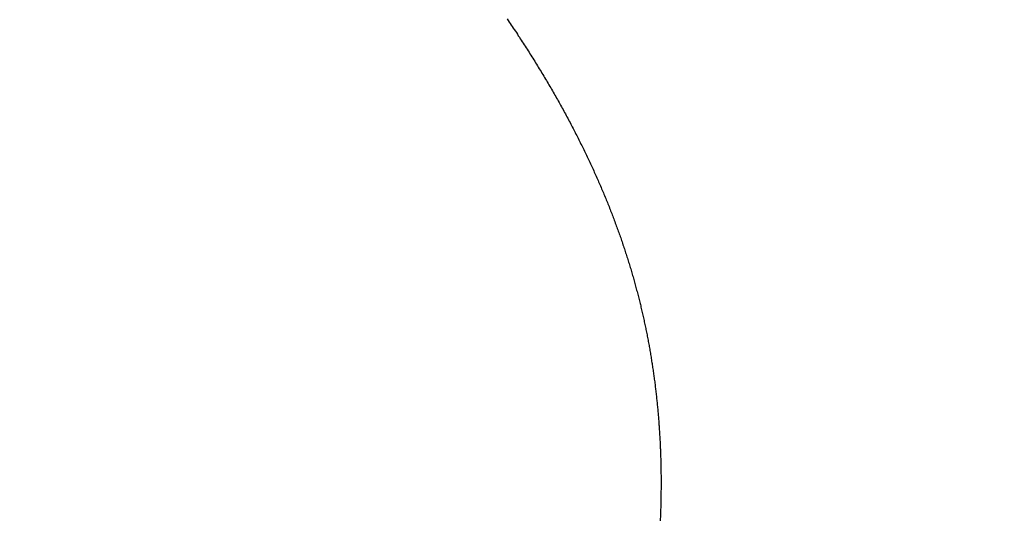
# Model space of a CAD drawing. Extents: x 0 to 151, y -1 to 81.
# Drawn here: x 53 to 53, y 19 to 19 of the extents above; entities that cross this region are included whole.
import ezdxf

# ---------------------------------------------------------------- set-up
doc = ezdxf.new("R2010")
doc.units = 0
doc.header["$MEASUREMENT"] = 0
doc.header["$PDMODE"] = 2
doc.layers.get('0').update_dxf_attribs({"linetype": 'CONTINUOUS'})
doc.layers.get('Defpoints').update_dxf_attribs({"linetype": 'CONTINUOUS'})
doc.layers.add('Dimension', color=2, linetype='CONTINUOUS', lineweight=15)
doc.layers.add('OBJECT DETAIL', color=254, linetype='CONTINUOUS', lineweight=25)
doc.styles.get("Standard").update_dxf_attribs({"font": 'ARIAL.TTF'})
doc.dimstyles.new('Nabco Dimension Arch Style - Autocad', dxfattribs={"dimscale": 2, "dimtxt": 0.375, "dimasz": 0.37, "dimexe": 0.06, "dimexo": 0.06, "dimgap": 0.06, "dimtad": 0, "dimdec": 5, "dimzin": 4, "dimdsep": 46, "dimlunit": 5, "dimtxsty": 'Standard', "dimcen": 0, "dimclrd": 256, "dimclre": 256, "dimclrt": 256, "dimadec": 1, "dimazin": 1, "dimtm": 1e-09, "dimtfac": 1, "dimtdec": 5, "dimtofl": 0, "dimtmove": 0, "dimatfit": 3, "dimfxl": 0, "dimfrac": 2, "dimtolj": 1, "dimtzin": 4, "dimlwd": -1, "dimlwe": -1, "dimarcsym": 0})

# ---------------------------------------------------------------- blocks, each defined once
blk = doc.blocks.new('*D26')
at = {"layer": 'Defpoints', "color": 0}
for p in [(53.270392, 24.169029), (53.270392, 19.981878), (55.394845, 19.147121)]:
    blk.add_point(p, dxfattribs=at)
at = {"layer": 'Dimension'}
for p, q in [((53.270392, 20.101878), (53.270392, 24.289029)), ((55.394845, 19.267121), (55.394845, 24.289029)), ((53.270392, 24.169029), (51.769137, 24.169029)), ((54.894845, 24.169029), (53.770392, 24.169029))]:
    blk.add_line(p, q, dxfattribs=at)
for points in [[(53.770392, 24.252362), (53.770392, 24.085695), (53.270392, 24.169029)], [(54.894845, 24.252362), (54.894845, 24.085695), (55.394845, 24.169029)]]:
    blk.add_solid(points, dxfattribs=at)
at = {"layer": 'Dimension', "insert": (50.126627, 24.169029), "char_height": 0.5, "attachment_point": 5}
blk.add_mtext('\\A1;2 1/8\\P [54] TYP.', dxfattribs=at)
blk = doc.blocks.new('GLSTOP')
for p, q in [((-0.38116, -0.156485), (-0.381161, -0.156445)), ((-0.38116, -0.156485), (-0.381161, -0.156445)), ((-0.381158, -0.156525), (-0.38116, -0.156485)), ((-0.381158, -0.156525), (-0.38116, -0.156485)), ((-0.381156, -0.156566), (-0.381158, -0.156525)), ((-0.381156, -0.156566), (-0.381158, -0.156525)), ((-0.381155, -0.156606), (-0.381156, -0.156566)), ((-0.381155, -0.156606), (-0.381156, -0.156566)), ((-0.381153, -0.156646), (-0.381155, -0.156606)), ((-0.381153, -0.156646), (-0.381155, -0.156606)), ((-0.381152, -0.156686), (-0.381153, -0.156646)), ((-0.381152, -0.156686), (-0.381153, -0.156646)), ((-0.38115, -0.156726), (-0.381152, -0.156686)), ((-0.38115, -0.156726), (-0.381152, -0.156686)), ((-0.381149, -0.156766), (-0.38115, -0.156726)), ((-0.381149, -0.156766), (-0.38115, -0.156726)), ((-0.381147, -0.156806), (-0.381149, -0.156766)), ((-0.381147, -0.156806), (-0.381149, -0.156766)), ((-0.381146, -0.156847), (-0.381147, -0.156806)), ((-0.381146, -0.156847), (-0.381147, -0.156806)), ((-0.381145, -0.156887), (-0.381146, -0.156847)), ((-0.381145, -0.156887), (-0.381146, -0.156847)), ((-0.381144, -0.156927), (-0.381145, -0.156887)), ((-0.381144, -0.156927), (-0.381145, -0.156887)), ((-0.381143, -0.156967), (-0.381144, -0.156927)), ((-0.381143, -0.156967), (-0.381144, -0.156927)), ((-0.381142, -0.157007), (-0.381143, -0.156967)), ((-0.381142, -0.157007), (-0.381143, -0.156967)), ((-0.381141, -0.157047), (-0.381142, -0.157007)), ((-0.381141, -0.157047), (-0.381142, -0.157007)), ((-0.38114, -0.157087), (-0.381141, -0.157047)), ((-0.38114, -0.157087), (-0.381141, -0.157047)), ((-0.381139, -0.157127), (-0.38114, -0.157087)), ((-0.381139, -0.157127), (-0.38114, -0.157087)), ((-0.381139, -0.157167), (-0.381139, -0.157127)), ((-0.381139, -0.157167), (-0.381139, -0.157127)), ((-0.381138, -0.157207), (-0.381139, -0.157167)), ((-0.381138, -0.157207), (-0.381139, -0.157167)), ((-0.381137, -0.157247), (-0.381138, -0.157207)), ((-0.381137, -0.157247), (-0.381138, -0.157207)), ((-0.381137, -0.157287), (-0.381137, -0.157247)), ((-0.381137, -0.157287), (-0.381137, -0.157247)), ((-0.381136, -0.157327), (-0.381137, -0.157287)), ((-0.381136, -0.157327), (-0.381137, -0.157287)), ((-0.381136, -0.157367), (-0.381136, -0.157327)), ((-0.381136, -0.157367), (-0.381136, -0.157327)), ((-0.381135, -0.157407), (-0.381136, -0.157367)), ((-0.381135, -0.157407), (-0.381136, -0.157367)), ((-0.381135, -0.157447), (-0.381135, -0.157407)), ((-0.381135, -0.157447), (-0.381135, -0.157407)), ((-0.381135, -0.157487), (-0.381135, -0.157447)), ((-0.381135, -0.157487), (-0.381135, -0.157447)), ((-0.381135, -0.157527), (-0.381135, -0.157487)), ((-0.381135, -0.157527), (-0.381135, -0.157487)), ((-0.381134, -0.157567), (-0.381135, -0.157527)), ((-0.381134, -0.157567), (-0.381135, -0.157527)), ((-0.381135, -0.157687), (-0.381134, -0.157647)), ((-0.381135, -0.157687), (-0.381134, -0.157647)), ((-0.381135, -0.157727), (-0.381135, -0.157687)), ((-0.381135, -0.157727), (-0.381135, -0.157687)), ((-0.381135, -0.157767), (-0.381135, -0.157727)), ((-0.381135, -0.157767), (-0.381135, -0.157727)), ((-0.381135, -0.157807), (-0.381135, -0.157767)), ((-0.381135, -0.157807), (-0.381135, -0.157767)), ((-0.381134, -0.157607), (-0.381134, -0.157567)), ((-0.381134, -0.157607), (-0.381134, -0.157567)), ((-0.381134, -0.157647), (-0.381134, -0.157607)), ((-0.381134, -0.157647), (-0.381134, -0.157607)), ((-0.381139, -0.158086), (-0.381138, -0.158046)), ((-0.381139, -0.158086), (-0.381138, -0.158046)), ((-0.381139, -0.158126), (-0.381139, -0.158086)), ((-0.381139, -0.158126), (-0.381139, -0.158086)), ((-0.381138, -0.158046), (-0.381137, -0.158006)), ((-0.381138, -0.158046), (-0.381137, -0.158006)), ((-0.381137, -0.157966), (-0.381136, -0.157926)), ((-0.381137, -0.157966), (-0.381136, -0.157926)), ((-0.381137, -0.158006), (-0.381137, -0.157966)), ((-0.381137, -0.158006), (-0.381137, -0.157966)), ((-0.381136, -0.157887), (-0.381135, -0.157847)), ((-0.381136, -0.157887), (-0.381135, -0.157847)), ((-0.381136, -0.157926), (-0.381136, -0.157887)), ((-0.381136, -0.157926), (-0.381136, -0.157887)), ((-0.381135, -0.157847), (-0.381135, -0.157807)), ((-0.381135, -0.157847), (-0.381135, -0.157807)), ((-0.381148, -0.158445), (-0.381147, -0.158405)), ((-0.381148, -0.158445), (-0.381147, -0.158405)), ((-0.381147, -0.158405), (-0.381145, -0.158365)), ((-0.381147, -0.158405), (-0.381145, -0.158365)), ((-0.381145, -0.158365), (-0.381144, -0.158325)), ((-0.381145, -0.158365), (-0.381144, -0.158325)), ((-0.381144, -0.158325), (-0.381143, -0.158285)), ((-0.381144, -0.158325), (-0.381143, -0.158285)), ((-0.381143, -0.158285), (-0.381142, -0.158245)), ((-0.381143, -0.158285), (-0.381142, -0.158245)), ((-0.381142, -0.158245), (-0.381141, -0.158206)), ((-0.381142, -0.158245), (-0.381141, -0.158206)), ((-0.381141, -0.158206), (-0.38114, -0.158166)), ((-0.381141, -0.158206), (-0.38114, -0.158166)), ((-0.38114, -0.158166), (-0.381139, -0.158126)), ((-0.38114, -0.158166), (-0.381139, -0.158126)), ((-0.381159, -0.158723), (-0.381157, -0.158684)), ((-0.381159, -0.158723), (-0.381157, -0.158684)), ((-0.381157, -0.158684), (-0.381155, -0.158644)), ((-0.381157, -0.158684), (-0.381155, -0.158644)), ((-0.381155, -0.158644), (-0.381154, -0.158604)), ((-0.381155, -0.158644), (-0.381154, -0.158604)), ((-0.381154, -0.158604), (-0.381152, -0.158564)), ((-0.381154, -0.158604), (-0.381152, -0.158564)), ((-0.381152, -0.158564), (-0.381151, -0.158524)), ((-0.381152, -0.158564), (-0.381151, -0.158524)), ((-0.381151, -0.158524), (-0.381149, -0.158484)), ((-0.381151, -0.158524), (-0.381149, -0.158484)), ((-0.381149, -0.158484), (-0.381148, -0.158445)), ((-0.381149, -0.158484), (-0.381148, -0.158445)), ((-0.381175, -0.159042), (-0.381173, -0.159002)), ((-0.381175, -0.159042), (-0.381173, -0.159002)), ((-0.381173, -0.159002), (-0.38117, -0.158962)), ((-0.381173, -0.159002), (-0.38117, -0.158962)), ((-0.38117, -0.158962), (-0.381168, -0.158922)), ((-0.38117, -0.158962), (-0.381168, -0.158922)), ((-0.381168, -0.158922), (-0.381166, -0.158883)), ((-0.381168, -0.158922), (-0.381166, -0.158883)), ((-0.381166, -0.158883), (-0.381164, -0.158843)), ((-0.381166, -0.158883), (-0.381164, -0.158843)), ((-0.381164, -0.158843), (-0.381162, -0.158803)), ((-0.381164, -0.158843), (-0.381162, -0.158803)), ((-0.381162, -0.158803), (-0.38116, -0.158763)), ((-0.381162, -0.158803), (-0.38116, -0.158763)), ((-0.38116, -0.158763), (-0.381159, -0.158723)), ((-0.38116, -0.158763), (-0.381159, -0.158723)), ((-0.381193, -0.15932), (-0.38119, -0.159281)), ((-0.381193, -0.15932), (-0.38119, -0.159281)), ((-0.38119, -0.159281), (-0.381187, -0.159241)), ((-0.38119, -0.159281), (-0.381187, -0.159241)), ((-0.381187, -0.159241), (-0.381185, -0.159201)), ((-0.381187, -0.159241), (-0.381185, -0.159201)), ((-0.381185, -0.159201), (-0.381182, -0.159161)), ((-0.381185, -0.159201), (-0.381182, -0.159161)), ((-0.381182, -0.159161), (-0.38118, -0.159121)), ((-0.381182, -0.159161), (-0.38118, -0.159121)), ((-0.38118, -0.159121), (-0.381177, -0.159082)), ((-0.38118, -0.159121), (-0.381177, -0.159082)), ((-0.381177, -0.159082), (-0.381175, -0.159042)), ((-0.381177, -0.159082), (-0.381175, -0.159042)), ((-0.381217, -0.159639), (-0.381213, -0.159599)), ((-0.381217, -0.159639), (-0.381213, -0.159599)), ((-0.381213, -0.159599), (-0.38121, -0.159559)), ((-0.381213, -0.159599), (-0.38121, -0.159559)), ((-0.38121, -0.159559), (-0.381207, -0.159519)), ((-0.38121, -0.159559), (-0.381207, -0.159519)), ((-0.381207, -0.159519), (-0.381204, -0.15948)), ((-0.381207, -0.159519), (-0.381204, -0.15948)), ((-0.381204, -0.15948), (-0.381201, -0.15944)), ((-0.381204, -0.15948), (-0.381201, -0.15944)), ((-0.381201, -0.15944), (-0.381198, -0.1594)), ((-0.381201, -0.15944), (-0.381198, -0.1594)), ((-0.381198, -0.1594), (-0.381195, -0.15936)), ((-0.381198, -0.1594), (-0.381195, -0.15936)), ((-0.381195, -0.15936), (-0.381193, -0.15932)), ((-0.381195, -0.15936), (-0.381193, -0.15932)), ((-0.381241, -0.159917), (-0.381238, -0.159878)), ((-0.381241, -0.159917), (-0.381238, -0.159878)), ((-0.381238, -0.159878), (-0.381234, -0.159838)), ((-0.381238, -0.159878), (-0.381234, -0.159838)), ((-0.381234, -0.159838), (-0.38123, -0.159798)), ((-0.381234, -0.159838), (-0.38123, -0.159798)), ((-0.38123, -0.159798), (-0.381227, -0.159758)), ((-0.38123, -0.159798), (-0.381227, -0.159758)), ((-0.381227, -0.159758), (-0.381223, -0.159718)), ((-0.381227, -0.159758), (-0.381223, -0.159718)), ((-0.381223, -0.159718), (-0.38122, -0.159679)), ((-0.381223, -0.159718), (-0.38122, -0.159679)), ((-0.38122, -0.159679), (-0.381217, -0.159639)), ((-0.38122, -0.159679), (-0.381217, -0.159639)), ((-0.381274, -0.160236), (-0.381269, -0.160196)), ((-0.381274, -0.160236), (-0.381269, -0.160196)), ((-0.381269, -0.160196), (-0.381265, -0.160156)), ((-0.381269, -0.160196), (-0.381265, -0.160156)), ((-0.381265, -0.160156), (-0.381261, -0.160117)), ((-0.381265, -0.160156), (-0.381261, -0.160117)), ((-0.381261, -0.160117), (-0.381257, -0.160077)), ((-0.381261, -0.160117), (-0.381257, -0.160077)), ((-0.381257, -0.160077), (-0.381253, -0.160037)), ((-0.381257, -0.160077), (-0.381253, -0.160037)), ((-0.381253, -0.160037), (-0.381249, -0.159997)), ((-0.381253, -0.160037), (-0.381249, -0.159997)), ((-0.381249, -0.159997), (-0.381245, -0.159957)), ((-0.381249, -0.159997), (-0.381245, -0.159957)), ((-0.381245, -0.159957), (-0.381241, -0.159917)), ((-0.381245, -0.159957), (-0.381241, -0.159917)), ((-0.38131, -0.160555), (-0.381306, -0.160515)), ((-0.38131, -0.160555), (-0.381306, -0.160515)), ((-0.381306, -0.160515), (-0.381301, -0.160475)), ((-0.381306, -0.160515), (-0.381301, -0.160475)), ((-0.381301, -0.160475), (-0.381296, -0.160435)), ((-0.381301, -0.160475), (-0.381296, -0.160435)), ((-0.381296, -0.160435), (-0.381291, -0.160395)), ((-0.381296, -0.160435), (-0.381291, -0.160395)), ((-0.381291, -0.160395), (-0.381287, -0.160356)), ((-0.381291, -0.160395), (-0.381287, -0.160356)), ((-0.381287, -0.160356), (-0.381282, -0.160316)), ((-0.381287, -0.160356), (-0.381282, -0.160316)), ((-0.381282, -0.160316), (-0.381278, -0.160276)), ((-0.381282, -0.160316), (-0.381278, -0.160276)), ((-0.381278, -0.160276), (-0.381274, -0.160236)), ((-0.381278, -0.160276), (-0.381274, -0.160236)), ((-0.381346, -0.160834), (-0.381341, -0.160794)), ((-0.381346, -0.160834), (-0.381341, -0.160794)), ((-0.381341, -0.160794), (-0.381336, -0.160754)), ((-0.381341, -0.160794), (-0.381336, -0.160754)), ((-0.381336, -0.160754), (-0.38133, -0.160714)), ((-0.381336, -0.160754), (-0.38133, -0.160714)), ((-0.38133, -0.160714), (-0.381325, -0.160675)), ((-0.38133, -0.160714), (-0.381325, -0.160675)), ((-0.381325, -0.160675), (-0.38132, -0.160635)), ((-0.381325, -0.160675), (-0.38132, -0.160635)), ((-0.38132, -0.160635), (-0.381315, -0.160595)), ((-0.38132, -0.160635), (-0.381315, -0.160595)), ((-0.381315, -0.160595), (-0.38131, -0.160555)), ((-0.381315, -0.160595), (-0.38131, -0.160555)), ((-0.381392, -0.161154), (-0.381386, -0.161114)), ((-0.381392, -0.161154), (-0.381386, -0.161114)), ((-0.381386, -0.161114), (-0.38138, -0.161074)), ((-0.381386, -0.161114), (-0.38138, -0.161074)), ((-0.38138, -0.161074), (-0.381374, -0.161034)), ((-0.38138, -0.161074), (-0.381374, -0.161034)), ((-0.381374, -0.161034), (-0.381368, -0.160994)), ((-0.381374, -0.161034), (-0.381368, -0.160994)), ((-0.381368, -0.160994), (-0.381363, -0.160954)), ((-0.381368, -0.160994), (-0.381363, -0.160954)), ((-0.381363, -0.160954), (-0.381357, -0.160914)), ((-0.381363, -0.160954), (-0.381357, -0.160914)), ((-0.381357, -0.160914), (-0.381352, -0.160874)), ((-0.381357, -0.160914), (-0.381352, -0.160874)), ((-0.381352, -0.160874), (-0.381346, -0.160834)), ((-0.381352, -0.160874), (-0.381346, -0.160834)), ((-0.381435, -0.161433), (-0.381429, -0.161393)), ((-0.381435, -0.161433), (-0.381429, -0.161393)), ((-0.381429, -0.161393), (-0.381423, -0.161353)), ((-0.381429, -0.161393), (-0.381423, -0.161353)), ((-0.381423, -0.161353), (-0.381416, -0.161313)), ((-0.381423, -0.161353), (-0.381416, -0.161313)), ((-0.381416, -0.161313), (-0.38141, -0.161273)), ((-0.381416, -0.161313), (-0.38141, -0.161273)), ((-0.38141, -0.161273), (-0.381404, -0.161233)), ((-0.38141, -0.161273), (-0.381404, -0.161233)), ((-0.381404, -0.161233), (-0.381398, -0.161193)), ((-0.381404, -0.161233), (-0.381398, -0.161193)), ((-0.381398, -0.161193), (-0.381392, -0.161154)), ((-0.381398, -0.161193), (-0.381392, -0.161154)), ((-0.38149, -0.161754), (-0.381483, -0.161714)), ((-0.38149, -0.161754), (-0.381483, -0.161714)), ((-0.381483, -0.161714), (-0.381476, -0.161674)), ((-0.381483, -0.161714), (-0.381476, -0.161674)), ((-0.381476, -0.161674), (-0.381469, -0.161634)), ((-0.381476, -0.161674), (-0.381469, -0.161634)), ((-0.381469, -0.161634), (-0.381462, -0.161594)), ((-0.381469, -0.161634), (-0.381462, -0.161594)), ((-0.381462, -0.161594), (-0.381455, -0.161554)), ((-0.381462, -0.161594), (-0.381455, -0.161554)), ((-0.381455, -0.161554), (-0.381449, -0.161513)), ((-0.381455, -0.161554), (-0.381449, -0.161513)), ((-0.381449, -0.161513), (-0.381442, -0.161473)), ((-0.381449, -0.161513), (-0.381442, -0.161473)), ((-0.381442, -0.161473), (-0.381435, -0.161433)), ((-0.381442, -0.161473), (-0.381435, -0.161433)), ((-0.381542, -0.162035), (-0.381534, -0.161995)), ((-0.381542, -0.162035), (-0.381534, -0.161995)), ((-0.381534, -0.161995), (-0.381527, -0.161954)), ((-0.381534, -0.161995), (-0.381527, -0.161954)), ((-0.381527, -0.161954), (-0.381519, -0.161914)), ((-0.381527, -0.161954), (-0.381519, -0.161914)), ((-0.381519, -0.161914), (-0.381512, -0.161874)), ((-0.381519, -0.161914), (-0.381512, -0.161874)), ((-0.381512, -0.161874), (-0.381504, -0.161834)), ((-0.381512, -0.161874), (-0.381504, -0.161834)), ((-0.381504, -0.161834), (-0.381497, -0.161794)), ((-0.381504, -0.161834), (-0.381497, -0.161794)), ((-0.381497, -0.161794), (-0.38149, -0.161754)), ((-0.381497, -0.161794), (-0.38149, -0.161754)), ((-0.381606, -0.162356), (-0.381598, -0.162316)), ((-0.381606, -0.162356), (-0.381598, -0.162316)), ((-0.381598, -0.162316), (-0.381589, -0.162276)), ((-0.381598, -0.162316), (-0.381589, -0.162276)), ((-0.381589, -0.162276), (-0.381581, -0.162236)), ((-0.381589, -0.162276), (-0.381581, -0.162236)), ((-0.381581, -0.162236), (-0.381573, -0.162195)), ((-0.381581, -0.162236), (-0.381573, -0.162195)), ((-0.381573, -0.162195), (-0.381565, -0.162155)), ((-0.381573, -0.162195), (-0.381565, -0.162155)), ((-0.381565, -0.162155), (-0.381557, -0.162115)), ((-0.381565, -0.162155), (-0.381557, -0.162115)), ((-0.381557, -0.162115), (-0.38155, -0.162075)), ((-0.381557, -0.162115), (-0.38155, -0.162075)), ((-0.38155, -0.162075), (-0.381542, -0.162035)), ((-0.38155, -0.162075), (-0.381542, -0.162035)), ((-0.381666, -0.162638), (-0.381657, -0.162598)), ((-0.381666, -0.162638), (-0.381657, -0.162598)), ((-0.381657, -0.162598), (-0.381649, -0.162558)), ((-0.381657, -0.162598), (-0.381649, -0.162558)), ((-0.381649, -0.162558), (-0.38164, -0.162517)), ((-0.381649, -0.162558), (-0.38164, -0.162517)), ((-0.38164, -0.162517), (-0.381631, -0.162477)), ((-0.38164, -0.162517), (-0.381631, -0.162477)), ((-0.381631, -0.162477), (-0.381623, -0.162437)), ((-0.381631, -0.162477), (-0.381623, -0.162437)), ((-0.381623, -0.162437), (-0.381614, -0.162397)), ((-0.381623, -0.162437), (-0.381614, -0.162397)), ((-0.381614, -0.162397), (-0.381606, -0.162356)), ((-0.381614, -0.162397), (-0.381606, -0.162356)), ((-0.38174, -0.162962), (-0.381731, -0.162921)), ((-0.38174, -0.162962), (-0.381731, -0.162921)), ((-0.381731, -0.162921), (-0.381721, -0.162881)), ((-0.381731, -0.162921), (-0.381721, -0.162881)), ((-0.381721, -0.162881), (-0.381712, -0.16284)), ((-0.381721, -0.162881), (-0.381712, -0.16284)), ((-0.381712, -0.16284), (-0.381702, -0.1628)), ((-0.381712, -0.16284), (-0.381702, -0.1628)), ((-0.381702, -0.1628), (-0.381693, -0.162759)), ((-0.381702, -0.1628), (-0.381693, -0.162759)), ((-0.381693, -0.162759), (-0.381684, -0.162719)), ((-0.381693, -0.162759), (-0.381684, -0.162719)), ((-0.381684, -0.162719), (-0.381675, -0.162679)), ((-0.381684, -0.162719), (-0.381675, -0.162679)), ((-0.381675, -0.162679), (-0.381666, -0.162638)), ((-0.381675, -0.162679), (-0.381666, -0.162638)), ((-0.381809, -0.163245), (-0.381799, -0.163205)), ((-0.381809, -0.163245), (-0.381799, -0.163205)), ((-0.381799, -0.163205), (-0.381789, -0.163164)), ((-0.381799, -0.163205), (-0.381789, -0.163164)), ((-0.381789, -0.163164), (-0.381779, -0.163123)), ((-0.381789, -0.163164), (-0.381779, -0.163123)), ((-0.381779, -0.163123), (-0.381769, -0.163083)), ((-0.381779, -0.163123), (-0.381769, -0.163083)), ((-0.381769, -0.163083), (-0.381759, -0.163042)), ((-0.381769, -0.163083), (-0.381759, -0.163042)), ((-0.381759, -0.163042), (-0.38175, -0.163002)), ((-0.381759, -0.163042), (-0.38175, -0.163002)), ((-0.38175, -0.163002), (-0.38174, -0.162962)), ((-0.38175, -0.163002), (-0.38174, -0.162962)), ((-0.381894, -0.16357), (-0.381883, -0.163529)), ((-0.381894, -0.16357), (-0.381883, -0.163529)), ((-0.381883, -0.163529), (-0.381872, -0.163489)), ((-0.381883, -0.163529), (-0.381872, -0.163489)), ((-0.381872, -0.163489), (-0.381861, -0.163448)), ((-0.381872, -0.163489), (-0.381861, -0.163448)), ((-0.381861, -0.163448), (-0.381851, -0.163407)), ((-0.381861, -0.163448), (-0.381851, -0.163407)), ((-0.381851, -0.163407), (-0.38184, -0.163367)), ((-0.381851, -0.163407), (-0.38184, -0.163367)), ((-0.38184, -0.163367), (-0.38183, -0.163326)), ((-0.38184, -0.163367), (-0.38183, -0.163326)), ((-0.38183, -0.163326), (-0.38182, -0.163286)), ((-0.38183, -0.163326), (-0.38182, -0.163286)), ((-0.38182, -0.163286), (-0.381809, -0.163245)), ((-0.38182, -0.163286), (-0.381809, -0.163245)), ((-0.381972, -0.163855), (-0.381961, -0.163815)), ((-0.381972, -0.163855), (-0.381961, -0.163815)), ((-0.381961, -0.163815), (-0.381949, -0.163774)), ((-0.381961, -0.163815), (-0.381949, -0.163774)), ((-0.381949, -0.163774), (-0.381938, -0.163733)), ((-0.381949, -0.163774), (-0.381938, -0.163733)), ((-0.381938, -0.163733), (-0.381927, -0.163692)), ((-0.381938, -0.163733), (-0.381927, -0.163692)), ((-0.381927, -0.163692), (-0.381916, -0.163652)), ((-0.381927, -0.163692), (-0.381916, -0.163652)), ((-0.381916, -0.163652), (-0.381905, -0.163611)), ((-0.381916, -0.163652), (-0.381905, -0.163611)), ((-0.381905, -0.163611), (-0.381894, -0.16357)), ((-0.381905, -0.163611), (-0.381894, -0.16357)), ((-0.382067, -0.164182), (-0.382055, -0.164142)), ((-0.382067, -0.164182), (-0.382055, -0.164142)), ((-0.382055, -0.164142), (-0.382043, -0.164101)), ((-0.382055, -0.164142), (-0.382043, -0.164101)), ((-0.382043, -0.164101), (-0.382031, -0.16406)), ((-0.382043, -0.164101), (-0.382031, -0.16406)), ((-0.382031, -0.16406), (-0.382019, -0.164019)), ((-0.382031, -0.16406), (-0.382019, -0.164019)), ((-0.382019, -0.164019), (-0.382007, -0.163978)), ((-0.382019, -0.164019), (-0.382007, -0.163978)), ((-0.382007, -0.163978), (-0.381995, -0.163937)), ((-0.382007, -0.163978), (-0.381995, -0.163937)), ((-0.381995, -0.163937), (-0.381984, -0.163896)), ((-0.381995, -0.163937), (-0.381984, -0.163896)), ((-0.381984, -0.163896), (-0.381972, -0.163855)), ((-0.381984, -0.163896), (-0.381972, -0.163855)), ((-0.382155, -0.16447), (-0.382142, -0.164429)), ((-0.382155, -0.16447), (-0.382142, -0.164429)), ((-0.382142, -0.164429), (-0.38213, -0.164388)), ((-0.382142, -0.164429), (-0.38213, -0.164388)), ((-0.38213, -0.164388), (-0.382117, -0.164347)), ((-0.38213, -0.164388), (-0.382117, -0.164347)), ((-0.382117, -0.164347), (-0.382104, -0.164305)), ((-0.382117, -0.164347), (-0.382104, -0.164305)), ((-0.382104, -0.164305), (-0.382092, -0.164264)), ((-0.382104, -0.164305), (-0.382092, -0.164264)), ((-0.382092, -0.164264), (-0.382079, -0.164223)), ((-0.382092, -0.164264), (-0.382079, -0.164223)), ((-0.382079, -0.164223), (-0.382067, -0.164182)), ((-0.382079, -0.164223), (-0.382067, -0.164182)), ((-0.382248, -0.164758), (-0.382234, -0.164717)), ((-0.382248, -0.164758), (-0.382234, -0.164717)), ((-0.382234, -0.164717), (-0.382221, -0.164676)), ((-0.382234, -0.164717), (-0.382221, -0.164676)), ((-0.382221, -0.164676), (-0.382208, -0.164634)), ((-0.382221, -0.164676), (-0.382208, -0.164634)), ((-0.382208, -0.164634), (-0.382194, -0.164593)), ((-0.382208, -0.164634), (-0.382194, -0.164593)), ((-0.382194, -0.164593), (-0.382181, -0.164552)), ((-0.382194, -0.164593), (-0.382181, -0.164552)), ((-0.382181, -0.164552), (-0.382168, -0.164511)), ((-0.382181, -0.164552), (-0.382168, -0.164511)), ((-0.382168, -0.164511), (-0.382155, -0.16447)), ((-0.382168, -0.164511), (-0.382155, -0.16447)), ((-0.382359, -0.165089), (-0.382345, -0.165047)), ((-0.382359, -0.165089), (-0.382345, -0.165047)), ((-0.382345, -0.165047), (-0.382331, -0.165006)), ((-0.382345, -0.165047), (-0.382331, -0.165006)), ((-0.382331, -0.165006), (-0.382317, -0.164965)), ((-0.382331, -0.165006), (-0.382317, -0.164965)), ((-0.382317, -0.164965), (-0.382303, -0.164923)), ((-0.382317, -0.164965), (-0.382303, -0.164923)), ((-0.382303, -0.164923), (-0.382289, -0.164882)), ((-0.382303, -0.164923), (-0.382289, -0.164882)), ((-0.382289, -0.164882), (-0.382275, -0.164841)), ((-0.382289, -0.164882), (-0.382275, -0.164841)), ((-0.382275, -0.164841), (-0.382261, -0.164799)), ((-0.382275, -0.164841), (-0.382261, -0.164799)), ((-0.382261, -0.164799), (-0.382248, -0.164758)), ((-0.382261, -0.164799), (-0.382248, -0.164758)), ((-0.382462, -0.16538), (-0.382447, -0.165338)), ((-0.382462, -0.16538), (-0.382447, -0.165338)), ((-0.382447, -0.165338), (-0.382432, -0.165296)), ((-0.382447, -0.165338), (-0.382432, -0.165296)), ((-0.382432, -0.165296), (-0.382417, -0.165255)), ((-0.382432, -0.165296), (-0.382417, -0.165255)), ((-0.382417, -0.165255), (-0.382403, -0.165213)), ((-0.382417, -0.165255), (-0.382403, -0.165213)), ((-0.382403, -0.165213), (-0.382388, -0.165172)), ((-0.382403, -0.165213), (-0.382388, -0.165172)), ((-0.382388, -0.165172), (-0.382374, -0.16513)), ((-0.382388, -0.165172), (-0.382374, -0.16513)), ((-0.382374, -0.16513), (-0.382359, -0.165089)), ((-0.382374, -0.16513), (-0.382359, -0.165089)), ((-0.38257, -0.165671), (-0.382554, -0.16563)), ((-0.38257, -0.165671), (-0.382554, -0.16563)), ((-0.382554, -0.16563), (-0.382538, -0.165588)), ((-0.382554, -0.16563), (-0.382538, -0.165588)), ((-0.382538, -0.165588), (-0.382523, -0.165546)), ((-0.382538, -0.165588), (-0.382523, -0.165546)), ((-0.382523, -0.165546), (-0.382508, -0.165505)), ((-0.382523, -0.165546), (-0.382508, -0.165505)), ((-0.382508, -0.165505), (-0.382492, -0.165463)), ((-0.382508, -0.165505), (-0.382492, -0.165463)), ((-0.382492, -0.165463), (-0.382477, -0.165421)), ((-0.382492, -0.165463), (-0.382477, -0.165421)), ((-0.382477, -0.165421), (-0.382462, -0.16538)), ((-0.382477, -0.165421), (-0.382462, -0.16538)), ((-0.382682, -0.165965), (-0.382666, -0.165923)), ((-0.382682, -0.165965), (-0.382666, -0.165923)), ((-0.382666, -0.165923), (-0.38265, -0.165881)), ((-0.382666, -0.165923), (-0.38265, -0.165881)), ((-0.38265, -0.165881), (-0.382633, -0.165839)), ((-0.38265, -0.165881), (-0.382633, -0.165839)), ((-0.382633, -0.165839), (-0.382617, -0.165797)), ((-0.382633, -0.165839), (-0.382617, -0.165797)), ((-0.382617, -0.165797), (-0.382601, -0.165755)), ((-0.382617, -0.165797), (-0.382601, -0.165755)), ((-0.382601, -0.165755), (-0.382585, -0.165713)), ((-0.382601, -0.165755), (-0.382585, -0.165713)), ((-0.382585, -0.165713), (-0.38257, -0.165671)), ((-0.382585, -0.165713), (-0.38257, -0.165671)), ((-0.382817, -0.166301), (-0.3828, -0.166259)), ((-0.382817, -0.166301), (-0.3828, -0.166259)), ((-0.3828, -0.166259), (-0.382783, -0.166217)), ((-0.3828, -0.166259), (-0.382783, -0.166217)), ((-0.382783, -0.166217), (-0.382766, -0.166175)), ((-0.382783, -0.166217), (-0.382766, -0.166175)), ((-0.382766, -0.166175), (-0.382749, -0.166133)), ((-0.382766, -0.166175), (-0.382749, -0.166133)), ((-0.382749, -0.166133), (-0.382732, -0.166091)), ((-0.382749, -0.166133), (-0.382732, -0.166091)), ((-0.382732, -0.166091), (-0.382715, -0.166049)), ((-0.382732, -0.166091), (-0.382715, -0.166049)), ((-0.382715, -0.166049), (-0.382699, -0.166007)), ((-0.382715, -0.166049), (-0.382699, -0.166007)), ((-0.382699, -0.166007), (-0.382682, -0.165965)), ((-0.382699, -0.166007), (-0.382682, -0.165965)), ((-0.38294, -0.166597), (-0.382922, -0.166555)), ((-0.38294, -0.166597), (-0.382922, -0.166555)), ((-0.382922, -0.166555), (-0.382904, -0.166513)), ((-0.382922, -0.166555), (-0.382904, -0.166513)), ((-0.382904, -0.166513), (-0.382887, -0.16647)), ((-0.382904, -0.166513), (-0.382887, -0.16647)), ((-0.382887, -0.16647), (-0.382869, -0.166428)), ((-0.382887, -0.16647), (-0.382869, -0.166428)), ((-0.382869, -0.166428), (-0.382852, -0.166386)), ((-0.382869, -0.166428), (-0.382852, -0.166386)), ((-0.382852, -0.166386), (-0.382834, -0.166343)), ((-0.382852, -0.166386), (-0.382834, -0.166343)), ((-0.382834, -0.166343), (-0.382817, -0.166301)), ((-0.382834, -0.166343), (-0.382817, -0.166301)), ((-0.383069, -0.166895), (-0.38305, -0.166852)), ((-0.383069, -0.166895), (-0.38305, -0.166852)), ((-0.38305, -0.166852), (-0.383031, -0.16681)), ((-0.38305, -0.166852), (-0.383031, -0.16681)), ((-0.383031, -0.16681), (-0.383013, -0.166767)), ((-0.383031, -0.16681), (-0.383013, -0.166767)), ((-0.383013, -0.166767), (-0.382995, -0.166725)), ((-0.383013, -0.166767), (-0.382995, -0.166725)), ((-0.382995, -0.166725), (-0.382976, -0.166682)), ((-0.382995, -0.166725), (-0.382976, -0.166682)), ((-0.382976, -0.166682), (-0.382958, -0.16664)), ((-0.382976, -0.166682), (-0.382958, -0.16664)), ((-0.382958, -0.16664), (-0.38294, -0.166597)), ((-0.382958, -0.16664), (-0.38294, -0.166597)), ((-0.383202, -0.167194), (-0.383183, -0.167151)), ((-0.383202, -0.167194), (-0.383183, -0.167151)), ((-0.383183, -0.167151), (-0.383164, -0.167108)), ((-0.383183, -0.167151), (-0.383164, -0.167108)), ((-0.383164, -0.167108), (-0.383144, -0.167065)), ((-0.383164, -0.167108), (-0.383144, -0.167065)), ((-0.383144, -0.167065), (-0.383125, -0.167023)), ((-0.383144, -0.167065), (-0.383125, -0.167023)), ((-0.383125, -0.167023), (-0.383106, -0.16698)), ((-0.383125, -0.167023), (-0.383106, -0.16698)), ((-0.383106, -0.16698), (-0.383087, -0.166937)), ((-0.383106, -0.16698), (-0.383087, -0.166937)), ((-0.383087, -0.166937), (-0.383069, -0.166895)), ((-0.383087, -0.166937), (-0.383069, -0.166895)), ((-0.383342, -0.167494), (-0.383321, -0.167451)), ((-0.383342, -0.167494), (-0.383321, -0.167451)), ((-0.383321, -0.167451), (-0.383301, -0.167408)), ((-0.383321, -0.167451), (-0.383301, -0.167408)), ((-0.383301, -0.167408), (-0.383281, -0.167365)), ((-0.383301, -0.167408), (-0.383281, -0.167365)), ((-0.383281, -0.167365), (-0.383261, -0.167322)), ((-0.383281, -0.167365), (-0.383261, -0.167322)), ((-0.383261, -0.167322), (-0.383242, -0.16728)), ((-0.383261, -0.167322), (-0.383242, -0.16728)), ((-0.383242, -0.16728), (-0.383222, -0.167237)), ((-0.383242, -0.16728), (-0.383222, -0.167237)), ((-0.383222, -0.167237), (-0.383202, -0.167194)), ((-0.383222, -0.167237), (-0.383202, -0.167194)), ((-0.383486, -0.167797), (-0.383465, -0.167753)), ((-0.383486, -0.167797), (-0.383465, -0.167753)), ((-0.383465, -0.167753), (-0.383444, -0.16771)), ((-0.383465, -0.167753), (-0.383444, -0.16771)), ((-0.383444, -0.16771), (-0.383423, -0.167667)), ((-0.383444, -0.16771), (-0.383423, -0.167667)), ((-0.383423, -0.167667), (-0.383403, -0.167624)), ((-0.383423, -0.167667), (-0.383403, -0.167624)), ((-0.383403, -0.167624), (-0.383382, -0.167581)), ((-0.383403, -0.167624), (-0.383382, -0.167581)), ((-0.383382, -0.167581), (-0.383362, -0.167537)), ((-0.383382, -0.167581), (-0.383362, -0.167537)), ((-0.383362, -0.167537), (-0.383342, -0.167494)), ((-0.383362, -0.167537), (-0.383342, -0.167494)), ((-0.383636, -0.1681), (-0.383614, -0.168057)), ((-0.383636, -0.1681), (-0.383614, -0.168057)), ((-0.383614, -0.168057), (-0.383593, -0.168013)), ((-0.383614, -0.168057), (-0.383593, -0.168013)), ((-0.383593, -0.168013), (-0.383571, -0.16797)), ((-0.383593, -0.168013), (-0.383571, -0.16797)), ((-0.383571, -0.16797), (-0.38355, -0.167927)), ((-0.383571, -0.16797), (-0.38355, -0.167927)), ((-0.38355, -0.167927), (-0.383528, -0.167883)), ((-0.38355, -0.167927), (-0.383528, -0.167883)), ((-0.383528, -0.167883), (-0.383507, -0.16784)), ((-0.383528, -0.167883), (-0.383507, -0.16784)), ((-0.383507, -0.16784), (-0.383486, -0.167797)), ((-0.383507, -0.16784), (-0.383486, -0.167797)), ((-0.383792, -0.168406), (-0.383769, -0.168362)), ((-0.383792, -0.168406), (-0.383769, -0.168362)), ((-0.383769, -0.168362), (-0.383747, -0.168318)), ((-0.383769, -0.168362), (-0.383747, -0.168318)), ((-0.383747, -0.168318), (-0.383724, -0.168275)), ((-0.383747, -0.168318), (-0.383724, -0.168275)), ((-0.383724, -0.168275), (-0.383702, -0.168231)), ((-0.383724, -0.168275), (-0.383702, -0.168231)), ((-0.383702, -0.168231), (-0.38368, -0.168188)), ((-0.383702, -0.168231), (-0.38368, -0.168188)), ((-0.38368, -0.168188), (-0.383658, -0.168144)), ((-0.38368, -0.168188), (-0.383658, -0.168144)), ((-0.383658, -0.168144), (-0.383636, -0.1681)), ((-0.383658, -0.168144), (-0.383636, -0.1681)), ((-0.383953, -0.168713), (-0.383929, -0.168669)), ((-0.383953, -0.168713), (-0.383929, -0.168669)), ((-0.383929, -0.168669), (-0.383906, -0.168625)), ((-0.383929, -0.168669), (-0.383906, -0.168625)), ((-0.383906, -0.168625), (-0.383883, -0.168581)), ((-0.383906, -0.168625), (-0.383883, -0.168581)), ((-0.383883, -0.168581), (-0.38386, -0.168537)), ((-0.383883, -0.168581), (-0.38386, -0.168537)), ((-0.38386, -0.168537), (-0.383837, -0.168494)), ((-0.38386, -0.168537), (-0.383837, -0.168494)), ((-0.383837, -0.168494), (-0.383814, -0.16845)), ((-0.383837, -0.168494), (-0.383814, -0.16845)), ((-0.383814, -0.16845), (-0.383792, -0.168406)), ((-0.383814, -0.16845), (-0.383792, -0.168406)), ((-0.38412, -0.169023), (-0.384095, -0.168978)), ((-0.38412, -0.169023), (-0.384095, -0.168978)), ((-0.384095, -0.168978), (-0.384071, -0.168934)), ((-0.384095, -0.168978), (-0.384071, -0.168934)), ((-0.384071, -0.168934), (-0.384047, -0.16889)), ((-0.384071, -0.168934), (-0.384047, -0.16889)), ((-0.384047, -0.16889), (-0.384024, -0.168846)), ((-0.384047, -0.16889), (-0.384024, -0.168846)), ((-0.384024, -0.168846), (-0.384, -0.168801)), ((-0.384024, -0.168846), (-0.384, -0.168801)), ((-0.384, -0.168801), (-0.383976, -0.168757)), ((-0.384, -0.168801), (-0.383976, -0.168757)), ((-0.383976, -0.168757), (-0.383953, -0.168713)), ((-0.383976, -0.168757), (-0.383953, -0.168713)), ((-0.384267, -0.169289), (-0.384242, -0.169245)), ((-0.384267, -0.169289), (-0.384242, -0.169245)), ((-0.384242, -0.169245), (-0.384218, -0.1692)), ((-0.384242, -0.169245), (-0.384218, -0.1692)), ((-0.384218, -0.1692), (-0.384193, -0.169156)), ((-0.384218, -0.1692), (-0.384193, -0.169156)), ((-0.384193, -0.169156), (-0.384168, -0.169111)), ((-0.384193, -0.169156), (-0.384168, -0.169111)), ((-0.384168, -0.169111), (-0.384144, -0.169067)), ((-0.384168, -0.169111), (-0.384144, -0.169067)), ((-0.384144, -0.169067), (-0.38412, -0.169023)), ((-0.384144, -0.169067), (-0.38412, -0.169023)), ((-0.384445, -0.169602), (-0.384419, -0.169557)), ((-0.384445, -0.169602), (-0.384419, -0.169557)), ((-0.384419, -0.169557), (-0.384394, -0.169512)), ((-0.384419, -0.169557), (-0.384394, -0.169512)), ((-0.384394, -0.169512), (-0.384368, -0.169468)), ((-0.384394, -0.169512), (-0.384368, -0.169468)), ((-0.384368, -0.169468), (-0.384343, -0.169423)), ((-0.384368, -0.169468), (-0.384343, -0.169423)), ((-0.384343, -0.169423), (-0.384318, -0.169378)), ((-0.384343, -0.169423), (-0.384318, -0.169378)), ((-0.384318, -0.169378), (-0.384292, -0.169334)), ((-0.384318, -0.169378), (-0.384292, -0.169334)), ((-0.384292, -0.169334), (-0.384267, -0.169289)), ((-0.384292, -0.169334), (-0.384267, -0.169289)), ((-0.384629, -0.169917), (-0.384602, -0.169872)), ((-0.384629, -0.169917), (-0.384602, -0.169872)), ((-0.384602, -0.169872), (-0.384576, -0.169827)), ((-0.384602, -0.169872), (-0.384576, -0.169827)), ((-0.384576, -0.169827), (-0.384549, -0.169782)), ((-0.384576, -0.169827), (-0.384549, -0.169782)), ((-0.384549, -0.169782), (-0.384523, -0.169737)), ((-0.384549, -0.169782), (-0.384523, -0.169737)), ((-0.384523, -0.169737), (-0.384497, -0.169692)), ((-0.384523, -0.169737), (-0.384497, -0.169692)), ((-0.384497, -0.169692), (-0.384471, -0.169647)), ((-0.384497, -0.169692), (-0.384471, -0.169647)), ((-0.384471, -0.169647), (-0.384445, -0.169602)), ((-0.384471, -0.169647), (-0.384445, -0.169602)), ((-0.384818, -0.170234), (-0.384791, -0.170188)), ((-0.384818, -0.170234), (-0.384791, -0.170188)), ((-0.384791, -0.170188), (-0.384764, -0.170143)), ((-0.384791, -0.170188), (-0.384764, -0.170143)), ((-0.384764, -0.170143), (-0.384736, -0.170098)), ((-0.384764, -0.170143), (-0.384736, -0.170098)), ((-0.384736, -0.170098), (-0.384709, -0.170052)), ((-0.384736, -0.170098), (-0.384709, -0.170052)), ((-0.384709, -0.170052), (-0.384682, -0.170007)), ((-0.384709, -0.170052), (-0.384682, -0.170007)), ((-0.384682, -0.170007), (-0.384655, -0.169962)), ((-0.384682, -0.170007), (-0.384655, -0.169962)), ((-0.384655, -0.169962), (-0.384629, -0.169917)), ((-0.384655, -0.169962), (-0.384629, -0.169917)), ((-0.384986, -0.170507), (-0.384958, -0.170461)), ((-0.384986, -0.170507), (-0.384958, -0.170461)), ((-0.384958, -0.170461), (-0.38493, -0.170416)), ((-0.384958, -0.170461), (-0.38493, -0.170416)), ((-0.38493, -0.170416), (-0.384902, -0.17037)), ((-0.38493, -0.170416), (-0.384902, -0.17037)), ((-0.384902, -0.17037), (-0.384874, -0.170324)), ((-0.384902, -0.17037), (-0.384874, -0.170324)), ((-0.384874, -0.170324), (-0.384846, -0.170279)), ((-0.384874, -0.170324), (-0.384846, -0.170279)), ((-0.384846, -0.170279), (-0.384818, -0.170234)), ((-0.384846, -0.170279), (-0.384818, -0.170234)), ((-0.385187, -0.170828), (-0.385158, -0.170782)), ((-0.385187, -0.170828), (-0.385158, -0.170782)), ((-0.385158, -0.170782), (-0.385129, -0.170736)), ((-0.385158, -0.170782), (-0.385129, -0.170736)), ((-0.385129, -0.170736), (-0.3851, -0.17069)), ((-0.385129, -0.170736), (-0.3851, -0.17069)), ((-0.3851, -0.17069), (-0.385071, -0.170644)), ((-0.3851, -0.17069), (-0.385071, -0.170644)), ((-0.385071, -0.170644), (-0.385043, -0.170598)), ((-0.385071, -0.170644), (-0.385043, -0.170598)), ((-0.385043, -0.170598), (-0.385014, -0.170553)), ((-0.385043, -0.170598), (-0.385014, -0.170553)), ((-0.385014, -0.170553), (-0.384986, -0.170507)), ((-0.385014, -0.170553), (-0.384986, -0.170507)), ((-0.385364, -0.171105), (-0.385335, -0.171058)), ((-0.385364, -0.171105), (-0.385335, -0.171058)), ((-0.385335, -0.171058), (-0.385305, -0.171012)), ((-0.385335, -0.171058), (-0.385305, -0.171012)), ((-0.385305, -0.171012), (-0.385275, -0.170966)), ((-0.385305, -0.171012), (-0.385275, -0.170966)), ((-0.385275, -0.170966), (-0.385246, -0.17092)), ((-0.385275, -0.170966), (-0.385246, -0.17092)), ((-0.385246, -0.17092), (-0.385216, -0.170874)), ((-0.385246, -0.17092), (-0.385216, -0.170874)), ((-0.385216, -0.170874), (-0.385187, -0.170828)), ((-0.385216, -0.170874), (-0.385187, -0.170828)), ((-0.385577, -0.17143), (-0.385546, -0.171383)), ((-0.385577, -0.17143), (-0.385546, -0.171383)), ((-0.385546, -0.171383), (-0.385516, -0.171336)), ((-0.385546, -0.171383), (-0.385516, -0.171336)), ((-0.385516, -0.171336), (-0.385485, -0.17129)), ((-0.385516, -0.171336), (-0.385485, -0.17129)), ((-0.385485, -0.17129), (-0.385455, -0.171244)), ((-0.385485, -0.17129), (-0.385455, -0.171244)), ((-0.385455, -0.171244), (-0.385425, -0.171197)), ((-0.385455, -0.171244), (-0.385425, -0.171197)), ((-0.385425, -0.171197), (-0.385394, -0.171151)), ((-0.385425, -0.171197), (-0.385394, -0.171151)), ((-0.385394, -0.171151), (-0.385364, -0.171105)), ((-0.385394, -0.171151), (-0.385364, -0.171105)), ((-0.385765, -0.17171), (-0.385733, -0.171663)), ((-0.385765, -0.17171), (-0.385733, -0.171663)), ((-0.385733, -0.171663), (-0.385702, -0.171616)), ((-0.385733, -0.171663), (-0.385702, -0.171616)), ((-0.385702, -0.171616), (-0.38567, -0.17157)), ((-0.385702, -0.171616), (-0.38567, -0.17157)), ((-0.38567, -0.17157), (-0.385639, -0.171523)), ((-0.38567, -0.17157), (-0.385639, -0.171523)), ((-0.385639, -0.171523), (-0.385608, -0.171476)), ((-0.385639, -0.171523), (-0.385608, -0.171476)), ((-0.385608, -0.171476), (-0.385577, -0.17143)), ((-0.385608, -0.171476), (-0.385577, -0.17143)), ((-0.38586, -0.171851), (-0.385828, -0.171804)), ((-0.38586, -0.171851), (-0.385828, -0.171804)), ((-0.385828, -0.171804), (-0.385796, -0.171757)), ((-0.385828, -0.171804), (-0.385796, -0.171757)), ((-0.385796, -0.171757), (-0.385765, -0.17171)), ((-0.385796, -0.171757), (-0.385765, -0.17171))]:
    blk.add_line(p, q)

msp = doc.modelspace()

# ---------------------------------------------------------------- block references
at = {"layer": 'OBJECT DETAIL', "xscale": -1, "rotation": 180}
msp.add_blockref('GLSTOP', (53.442366, 19.10657), dxfattribs=at)

# ---------------------------------------------------------------- dimensions: what is measured, and where the dimension line sits
at = {"layer": 'Dimension'}
dim = msp.add_linear_dim(base=(53.270392, 24.169029), p1=(55.394845, 19.147121), p2=(53.270392, 19.981878), angle=0, text='<> TYP.', dimstyle='Nabco Dimension Arch Style - Autocad', override={"dimtxt": 0.25, "dimasz": 0.25, "dimpost": '\\X'}, dxfattribs=at)
dim.commit()
dim.dimension.update_dxf_attribs({"geometry": '*D26', "text_midpoint": (50.126627, 24.169029), "dimtype": 160})

doc.saveas('drawing.dxf')
